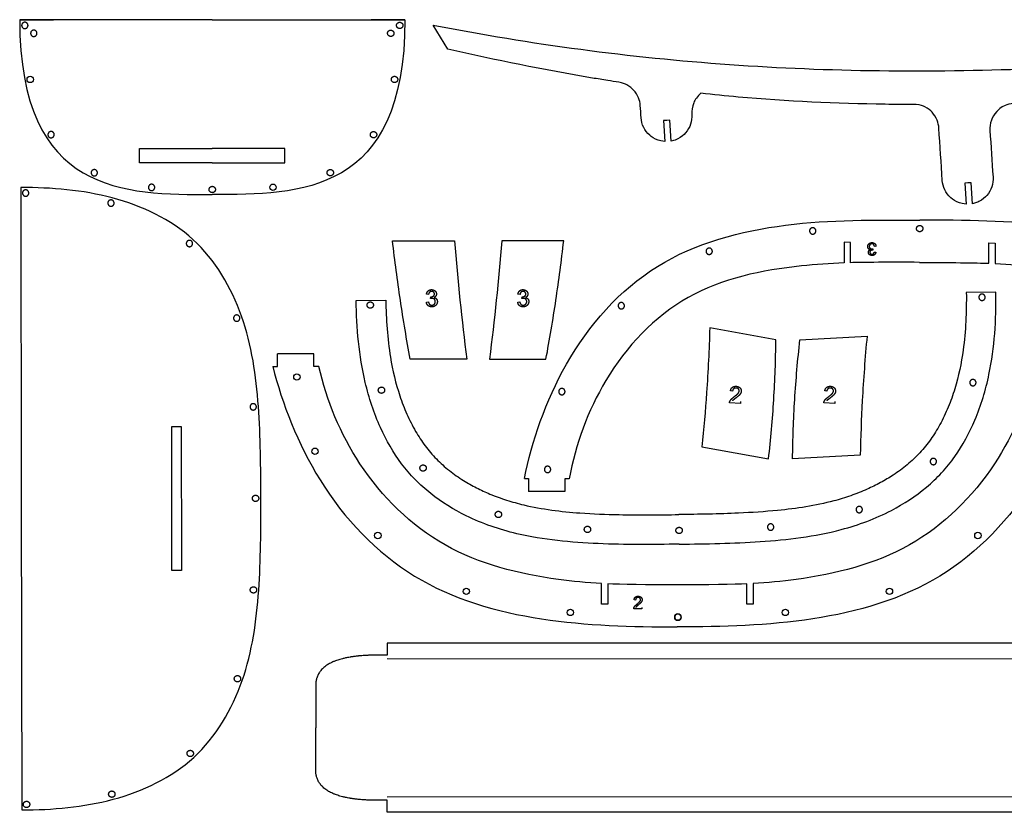
# Model space of a CAD drawing. Units: inches. Extents: x 23 to 200, y 148 to 195.
# Drawn here: x 23 to 82, y 148 to 195 of the extents above; entities that cross this region are included whole.
import ezdxf

# ---------------------------------------------------------------- set-up
doc = ezdxf.new("R2010")
doc.units = ezdxf.units.IN
doc.header["$LTSCALE"] = 0.03937
doc.header["$MEASUREMENT"] = 0
for name, color, linetype, true_color in [('little owl', 40, 'Continuous', 0xffb900), ('little owl$guides', 2, 'Continuous', 0xfffc00), ('little owl$holes', 1, 'Continuous', 0xff0c00), ('little owl$parts', 18, 'Continuous', 0x000000)]:
    doc.layers.add(name, color=color, linetype=linetype, true_color=true_color)

# ---------------------------------------------------------------- blocks, each defined once
blk = doc.blocks.new('stern')
at = {"layer": 'little owl$holes'}
for points in [[(0.045, 36.482), (0.072, 36.668), (0.258, 36.641), (0.443, 36.613), (0.416, 36.428), (0.389, 36.242), (0.203, 36.27), (0.018, 36.297), (0.045, 36.482)], [(5.094, 35.927), (5.161, 36.102), (5.336, 36.035), (5.511, 35.968), (5.444, 35.793), (5.377, 35.618), (5.202, 35.685), (5.027, 35.751), (5.094, 35.927)], [(9.779, 33.614), (9.92, 33.737), (10.044, 33.596), (10.167, 33.455), (10.026, 33.331), (9.885, 33.208), (9.762, 33.349), (9.638, 33.49), (9.779, 33.614)], [(12.649, 29.244), (12.831, 29.289), (12.876, 29.108), (12.922, 28.926), (12.74, 28.88), (12.558, 28.835), (12.512, 29.017), (12.467, 29.198), (12.649, 29.244)], [(13.677, 24.006), (13.864, 23.997), (13.855, 23.81), (13.846, 23.622), (13.659, 23.632), (13.471, 23.641), (13.48, 23.828), (13.49, 24.015), (13.677, 24.006)], [(13.831, 18.227), (14.017, 18.251), (13.993, 18.437), (13.968, 18.623), (13.782, 18.599), (13.596, 18.574), (13.621, 18.388), (13.645, 18.202), (13.831, 18.227)], [(13.693, 12.816), (13.881, 12.826), (13.871, 13.013), (13.861, 13.2), (13.674, 13.191), (13.487, 13.181), (13.496, 12.994), (13.506, 12.806), (13.693, 12.816)], [(12.695, 7.571), (12.877, 7.526), (12.922, 7.708), (12.967, 7.89), (12.785, 7.935), (12.603, 7.98), (12.558, 7.798), (12.513, 7.616), (12.695, 7.571)], [(9.826, 3.196), (9.968, 3.073), (10.091, 3.214), (10.214, 3.356), (10.072, 3.479), (9.931, 3.602), (9.808, 3.46), (9.685, 3.319), (9.826, 3.196)], [(5.144, 0.865), (5.212, 0.69), (5.387, 0.757), (5.562, 0.825), (5.494, 1), (5.427, 1.175), (5.252, 1.107), (5.077, 1.04), (5.144, 0.865)], [(0.098, 0.298), (0.126, 0.113), (0.312, 0.141), (0.497, 0.169), (0.469, 0.354), (0.441, 0.539), (0.256, 0.512), (0.07, 0.484), (0.098, 0.298)]]:
    blk.add_rational_spline(points, [1, 0.707106781187, 1, 0.707106781187, 1, 0.707106781187, 1, 0.707106781187, 1], degree=2, knots=[0, 0, 0, 0.294524, 0.294524, 0.589049, 0.589049, 0.883573, 0.883573, 1.178097, 1.178097, 1.178097], dxfattribs=at)
at = {"layer": 'little owl$parts'}
for p, q in [((-0.054, 36.78), (-0.027, 18.39)), ((-0.027, 18.39), (0, 0)), ((9.434, 14.147), (8.872, 14.146))]:
    blk.add_line(p, q, dxfattribs=at)
blk.add_lwpolyline([(9.434, 14.147), (8.872, 14.146), (8.859, 22.661), (9.421, 22.661), (9.434, 14.147)], dxfattribs=at)
for points in [[(14.119, 18.411), (14.117, 20.223), (14.1, 23.848), (13.333, 29.265), (10.482, 34.114), (5.419, 36.488), (1.758, 36.783), (-0.054, 36.78)], [(0, 0), (1.812, 0.003), (5.472, 0.308), (10.528, 2.697), (13.365, 7.555), (14.116, 12.975), (14.122, 16.599), (14.119, 18.411)]]:
    blk.add_open_spline(points, degree=3, dxfattribs=at)
blk = doc.blocks.new('transomborder')
at = {"layer": 'little owl$holes'}
for points in [[(36.981, 0.373), (37.166, 0.348), (37.141, 0.162), (37.116, -0.024), (36.93, 0.002), (36.744, 0.027), (36.77, 0.213), (36.795, 0.398), (36.981, 0.373)], [(36.981, 0.373), (37.166, 0.348), (37.141, 0.162), (37.116, -0.024), (36.93, 0.002), (36.744, 0.027), (36.77, 0.213), (36.795, 0.398), (36.981, 0.373)], [(0.799, -0.089), (0.614, -0.118), (0.644, -0.304), (0.674, -0.489), (0.859, -0.459), (1.044, -0.429), (1.014, -0.244), (0.984, -0.059), (0.799, -0.089)], [(0.799, -0.089), (0.614, -0.118), (0.644, -0.304), (0.674, -0.489), (0.859, -0.459), (1.044, -0.429), (1.014, -0.244), (0.984, -0.059), (0.799, -0.089)], [(1.423, -5.128), (1.249, -5.197), (1.318, -5.372), (1.387, -5.546), (1.562, -5.476), (1.736, -5.407), (1.666, -5.233), (1.597, -5.059), (1.423, -5.128)], [(36.482, -4.681), (36.658, -4.746), (36.593, -4.922), (36.528, -5.098), (36.352, -5.033), (36.176, -4.968), (36.241, -4.792), (36.306, -4.617), (36.482, -4.681)], [(3.807, -9.783), (3.685, -9.926), (3.828, -10.048), (3.971, -10.169), (4.092, -10.026), (4.214, -9.883), (4.071, -9.762), (3.928, -9.64), (3.807, -9.783)], [(34.222, -9.393), (34.347, -9.532), (34.207, -9.658), (34.067, -9.783), (33.942, -9.643), (33.817, -9.503), (33.957, -9.378), (34.097, -9.253), (34.222, -9.393)], [(29.885, -12.311), (29.932, -12.493), (29.751, -12.54), (29.57, -12.588), (29.522, -12.407), (29.475, -12.225), (29.656, -12.178), (29.837, -12.13), (29.885, -12.311)], [(8.214, -12.603), (8.171, -12.785), (8.354, -12.828), (8.536, -12.871), (8.579, -12.689), (8.622, -12.506), (8.439, -12.463), (8.257, -12.42), (8.214, -12.603)], [(13.47, -13.541), (13.482, -13.729), (13.669, -13.717), (13.856, -13.705), (13.844, -13.518), (13.832, -13.331), (13.645, -13.342), (13.458, -13.354), (13.47, -13.541)], [(24.659, -13.399), (24.652, -13.586), (24.465, -13.579), (24.277, -13.572), (24.284, -13.385), (24.291, -13.197), (24.479, -13.204), (24.666, -13.211), (24.659, -13.399)], [(18.882, -13.618), (18.908, -13.804), (19.094, -13.777), (19.28, -13.751), (19.253, -13.565), (19.226, -13.379), (19.041, -13.406), (18.855, -13.433), (18.882, -13.618)]]:
    blk.add_rational_spline(points, [1, 0.707106781187, 1, 0.707106781187, 1, 0.707106781187, 1, 0.707106781187, 1], degree=2, knots=[0, 0, 0, 0.294524, 0.294524, 0.589049, 0.589049, 0.883573, 0.883573, 1.178097, 1.178097, 1.178097], dxfattribs=at)
at = {"layer": 'little owl$parts'}
for p, q in [((0, 0), (1.75, 0.022)), ((37.777, 0.482), (36.028, 0.46))]:
    blk.add_line(p, q, dxfattribs=at)
for points, knots in [([(19.076, -14.404), (17.481, -14.424), (15.08, -14.447), (11.873, -14.228), (9.228, -13.802), (6.662, -12.922), (4.695, -11.71), (3.461, -10.607), (2.389, -9.347), (1.536, -7.856), (0.897, -6.207), (0.421, -4.515), (0.09, -2.439), (0.01, -0.813), (0, 0)], [14.646354, 14.646354, 14.646354, 14.646354, 19.430309, 21.846689, 24.281933, 27.454345, 29.934613, 31.172664, 32.410037, 34.883599, 36.296722, 37.709845, 40.149622, 42.589398, 42.589398, 42.589398, 42.589398]), ([(1.75, 0.022), (1.764, -1.11), (1.89, -3.029), (2.418, -5.275), (2.973, -6.722), (3.471, -7.71), (4.054, -8.6), (4.719, -9.383), (5.487, -10.068), (6.289, -10.628), (7.096, -11.083), (7.943, -11.473), (8.875, -11.813), (10.09, -12.149), (11.54, -12.407), (13.422, -12.593), (15.929, -12.689), (17.876, -12.669), (19.053, -12.654)], [44.339398, 44.339398, 44.339398, 44.339398, 47.736368, 50.09135, 51.236746, 52.382142, 53.404073, 54.426003, 55.454646, 56.483288, 57.357234, 58.231179, 59.280511, 60.329843, 62.010764, 63.691686, 66.001672, 69.533523, 69.533523, 69.533523, 69.533523]), ([(36.028, 0.46), (36.042, -0.672), (35.965, -2.594), (35.495, -4.852), (34.977, -6.314), (34.504, -7.314), (33.944, -8.219), (33.3, -9.018), (32.55, -9.722), (31.762, -10.303), (30.967, -10.778), (30.129, -11.19), (29.207, -11.553), (28, -11.92), (26.558, -12.216), (24.681, -12.45), (22.178, -12.609), (20.23, -12.639), (19.053, -12.654)], [44.339398, 44.339398, 44.339398, 44.339398, 47.736368, 50.09135, 51.236746, 52.382142, 53.404073, 54.426003, 55.454646, 56.483288, 57.357234, 58.231179, 59.280511, 60.329843, 62.010764, 63.691686, 66.001672, 69.533523, 69.533523, 69.533523, 69.533523]), ([(19.076, -14.404), (20.67, -14.384), (23.071, -14.345), (26.271, -14.045), (28.904, -13.551), (31.447, -12.606), (33.383, -11.344), (34.588, -10.209), (35.627, -8.922), (36.443, -7.41), (37.039, -5.746), (37.471, -4.042), (37.749, -1.959), (37.788, -0.331), (37.777, 0.482)], [14.646354, 14.646354, 14.646354, 14.646354, 19.430309, 21.846689, 24.281933, 27.454345, 29.934613, 31.172664, 32.410037, 34.883599, 36.296722, 37.709845, 40.149622, 42.589398, 42.589398, 42.589398, 42.589398])]:
    blk.add_open_spline(points, degree=3, knots=knots, dxfattribs=at)
blk = doc.blocks.new('gunwhale3mirror')
at = {"layer": 'little owl$guides'}
for p, q in [((-2.58, -3.161), (-2.701, -3.143)), ((-2.471, -3.414), (-2.457, -3.305)), ((-2.713, -3.624), (-2.592, -3.606))]:
    blk.add_line(p, q, dxfattribs=at)
for points in [[(-2.6, -2.951), (-2.522, -2.884), (-2.405, -2.884)], [(-2.405, -2.884), (-2.324, -2.884), (-2.256, -2.919)], [(-2.701, -3.143), (-2.679, -3.019), (-2.6, -2.951)], [(-2.519, -3.03), (-2.567, -3.073), (-2.58, -3.161)], [(-2.4, -2.986), (-2.472, -2.986), (-2.519, -3.03)], [(-2.382, -3.4), (-2.418, -3.4), (-2.471, -3.414)], [(-2.457, -3.305), (-2.444, -3.307), (-2.437, -3.307)], [(-2.437, -3.307), (-2.36, -3.307), (-2.299, -3.266)], [(-2.283, -3.03), (-2.328, -2.986), (-2.4, -2.986)], [(-2.239, -3.454), (-2.296, -3.4), (-2.382, -3.4)], [(-2.299, -3.266), (-2.237, -3.225), (-2.237, -3.141)], [(-2.237, -3.141), (-2.237, -3.074), (-2.283, -3.03)], [(-2.256, -2.919), (-2.188, -2.954), (-2.153, -3.014)], [(-2.151, -3.261), (-2.186, -3.314), (-2.253, -3.345)], [(-2.253, -3.345), (-2.165, -3.365), (-2.114, -3.43)], [(-2.183, -3.593), (-2.183, -3.509), (-2.239, -3.454)], [(-2.153, -3.014), (-2.117, -3.075), (-2.117, -3.143)], [(-2.117, -3.143), (-2.117, -3.208), (-2.151, -3.261)], [(-2.114, -3.43), (-2.062, -3.494), (-2.062, -3.59)], [(-2.614, -3.824), (-2.701, -3.747), (-2.713, -3.624)], [(-2.397, -3.902), (-2.528, -3.902), (-2.614, -3.824)], [(-2.592, -3.606), (-2.571, -3.709), (-2.521, -3.754)], [(-2.521, -3.754), (-2.47, -3.799), (-2.393, -3.799)], [(-2.157, -3.811), (-2.252, -3.902), (-2.397, -3.902)], [(-2.393, -3.799), (-2.302, -3.799), (-2.242, -3.74)], [(-2.242, -3.74), (-2.183, -3.68), (-2.183, -3.593)], [(-2.062, -3.59), (-2.062, -3.72), (-2.157, -3.811)]]:
    blk.add_open_spline(points, degree=2, dxfattribs=at)
at = {"layer": 'little owl$parts'}
for p, q in [((0, 0), (-3.661, 0)), ((-4.385, -7), (-1.046, -7))]:
    blk.add_line(p, q, dxfattribs=at)
blk.add_open_spline([(-3.661, 0), (-3.845, -2.335), (-4.093, -4.676), (-4.385, -7)], degree=3, dxfattribs=at)
blk.add_open_spline([(-1.046, -7), (-0.83, -5.836), (-0.635, -4.671), (-0.46, -3.5), (-0.286, -2.337), (-0.133, -1.169), (0, 0)], degree=3, knots=[20.618206, 20.618206, 20.618206, 20.618206, 24.167287, 24.167287, 24.167287, 27.697756, 27.697756, 27.697756, 27.697756], dxfattribs=at)
blk = doc.blocks.new('gunwhale3')
at = {"layer": 'little owl$guides'}
for p, q in [((2.127, -3.161), (2.007, -3.143)), ((2.237, -3.414), (2.251, -3.305)), ((1.995, -3.624), (2.115, -3.606))]:
    blk.add_line(p, q, dxfattribs=at)
for points in [[(2.108, -2.951), (2.186, -2.884), (2.303, -2.884)], [(2.303, -2.884), (2.384, -2.884), (2.452, -2.919)], [(2.007, -3.143), (2.029, -3.019), (2.108, -2.951)], [(2.189, -3.03), (2.141, -3.073), (2.127, -3.161)], [(2.308, -2.986), (2.236, -2.986), (2.189, -3.03)], [(2.326, -3.4), (2.29, -3.4), (2.237, -3.414)], [(2.251, -3.305), (2.264, -3.307), (2.271, -3.307)], [(2.271, -3.307), (2.348, -3.307), (2.409, -3.266)], [(2.425, -3.03), (2.38, -2.986), (2.308, -2.986)], [(2.469, -3.454), (2.412, -3.4), (2.326, -3.4)], [(2.409, -3.266), (2.471, -3.225), (2.471, -3.141)], [(2.471, -3.141), (2.471, -3.074), (2.425, -3.03)], [(2.452, -2.919), (2.519, -2.954), (2.555, -3.014)], [(2.557, -3.261), (2.522, -3.314), (2.455, -3.345)], [(2.455, -3.345), (2.543, -3.365), (2.594, -3.43)], [(2.525, -3.593), (2.525, -3.509), (2.469, -3.454)], [(2.555, -3.014), (2.591, -3.075), (2.591, -3.143)], [(2.591, -3.143), (2.591, -3.208), (2.557, -3.261)], [(2.594, -3.43), (2.646, -3.494), (2.646, -3.59)], [(2.094, -3.824), (2.007, -3.747), (1.995, -3.624)], [(2.311, -3.902), (2.18, -3.902), (2.094, -3.824)], [(2.115, -3.606), (2.137, -3.709), (2.187, -3.754)], [(2.187, -3.754), (2.238, -3.799), (2.315, -3.799)], [(2.551, -3.811), (2.456, -3.902), (2.311, -3.902)], [(2.315, -3.799), (2.406, -3.799), (2.466, -3.74)], [(2.466, -3.74), (2.525, -3.68), (2.525, -3.593)], [(2.646, -3.59), (2.646, -3.72), (2.551, -3.811)]]:
    blk.add_open_spline(points, degree=2, dxfattribs=at)
at = {"layer": 'little owl$parts'}
for p, q in [((0, 0), (3.661, 0)), ((4.385, -7), (1.046, -7))]:
    blk.add_line(p, q, dxfattribs=at)
blk.add_open_spline([(1.046, -7), (0.83, -5.836), (0.635, -4.671), (0.46, -3.5), (0.286, -2.337), (0.133, -1.169), (0, 0)], degree=3, knots=[20.618206, 20.618206, 20.618206, 20.618206, 24.167287, 24.167287, 24.167287, 27.697756, 27.697756, 27.697756, 27.697756], dxfattribs=at)
blk.add_open_spline([(3.661, 0), (3.845, -2.335), (4.093, -4.676), (4.385, -7)], degree=3, dxfattribs=at)
blk = doc.blocks.new('gunwhale2mirror')
at = {"layer": 'little owl$guides'}
for p, q in [((1.588, -3.038), (1.469, -3.013)), ((2.061, -3.758), (1.412, -3.722)), ((2.068, -3.637), (2.061, -3.758))]:
    blk.add_line(p, q, dxfattribs=at)
for points in [[(1.469, -3.013), (1.49, -2.873), (1.578, -2.803)], [(1.578, -2.803), (1.666, -2.734), (1.807, -2.742)], [(1.651, -2.89), (1.594, -2.942), (1.588, -3.038)], [(1.799, -2.844), (1.709, -2.839), (1.651, -2.89)], [(1.935, -2.901), (1.884, -2.849), (1.799, -2.844)], [(1.807, -2.742), (1.95, -2.75), (2.029, -2.834)], [(1.981, -3.023), (1.985, -2.952), (1.935, -2.901)], [(2.029, -2.834), (2.108, -2.917), (2.101, -3.035)], [(1.515, -3.508), (1.572, -3.445), (1.68, -3.366)], [(1.788, -3.431), (1.675, -3.517), (1.639, -3.548)], [(1.68, -3.366), (1.846, -3.238), (1.912, -3.165)], [(1.983, -3.267), (1.923, -3.327), (1.788, -3.431)], [(1.912, -3.165), (1.977, -3.093), (1.981, -3.023)], [(2.071, -3.15), (2.043, -3.206), (1.983, -3.267)], [(2.101, -3.035), (2.098, -3.094), (2.071, -3.15)], [(1.412, -3.722), (1.413, -3.677), (1.43, -3.637)], [(1.43, -3.637), (1.458, -3.57), (1.515, -3.508)], [(1.639, -3.548), (1.604, -3.578), (1.58, -3.61)]]:
    blk.add_open_spline(points, degree=2, dxfattribs=at)
at = {"layer": 'little owl$parts'}
for p, q in [((0, 0), (3.964, 0.223)), ((3.559, -6.811), (-0.433, -7.035))]:
    blk.add_line(p, q, dxfattribs=at)
for points, knots in [([(-0.433, -7.035), (-0.419, -5.864), (-0.378, -4.692), (-0.306, -3.523), (-0.234, -2.346), (-0.131, -1.172), (0, 0)], [19.689172, 19.689172, 19.689172, 19.689172, 23.204856, 23.204856, 23.204856, 26.741634, 26.741634, 26.741634, 26.741634]), ([(3.964, 0.223), (3.843, -1.05), (3.75, -2.313), (3.681, -3.59), (3.623, -4.664), (3.582, -5.735), (3.559, -6.811)], [8.642961, 8.642961, 8.642961, 8.642961, 12.46703, 12.46703, 12.46703, 15.690487, 15.690487, 15.690487, 15.690487])]:
    blk.add_open_spline(points, degree=3, knots=knots, dxfattribs=at)
blk = doc.blocks.new('gunwhale2')
at = {"layer": 'little owl$guides'}
for p, q in [((1.344, -3.745), (1.224, -3.72)), ((1.817, -4.465), (1.167, -4.429)), ((1.824, -4.345), (1.817, -4.465))]:
    blk.add_line(p, q, dxfattribs=at)
for points in [[(1.333, -3.511), (1.421, -3.442), (1.563, -3.45)], [(1.563, -3.45), (1.705, -3.457), (1.784, -3.541)], [(1.224, -3.72), (1.245, -3.58), (1.333, -3.511)], [(1.407, -3.598), (1.35, -3.649), (1.344, -3.745)], [(1.554, -3.552), (1.464, -3.547), (1.407, -3.598)], [(1.435, -4.073), (1.602, -3.945), (1.667, -3.873)], [(1.739, -3.974), (1.679, -4.035), (1.544, -4.139)], [(1.69, -3.608), (1.64, -3.556), (1.554, -3.552)], [(1.667, -3.873), (1.733, -3.8), (1.737, -3.731)], [(1.737, -3.731), (1.741, -3.66), (1.69, -3.608)], [(1.826, -3.858), (1.798, -3.914), (1.739, -3.974)], [(1.784, -3.541), (1.863, -3.625), (1.857, -3.742)], [(1.857, -3.742), (1.853, -3.802), (1.826, -3.858)], [(1.167, -4.429), (1.168, -4.385), (1.186, -4.344)], [(1.186, -4.344), (1.214, -4.277), (1.271, -4.215)], [(1.271, -4.215), (1.328, -4.153), (1.435, -4.073)], [(1.395, -4.255), (1.359, -4.286), (1.335, -4.318)], [(1.544, -4.139), (1.43, -4.224), (1.395, -4.255)]]:
    blk.add_open_spline(points, degree=2, dxfattribs=at)
at = {"layer": 'little owl$parts'}
for p, q in [((3.907, -0.707), (0, 0)), ((-0.46, -7.03), (3.474, -7.743))]:
    blk.add_line(p, q, dxfattribs=at)
for points, knots in [([(0, 0), (-0.035, -1.278), (-0.098, -2.544), (-0.186, -3.819), (-0.26, -4.892), (-0.351, -5.96), (-0.46, -7.03)], [8.642961, 8.642961, 8.642961, 8.642961, 12.46703, 12.46703, 12.46703, 15.690487, 15.690487, 15.690487, 15.690487]), ([(3.474, -7.743), (3.604, -6.579), (3.707, -5.41), (3.779, -4.241), (3.852, -3.064), (3.894, -1.886), (3.907, -0.707)], [19.689172, 19.689172, 19.689172, 19.689172, 23.204856, 23.204856, 23.204856, 26.741634, 26.741634, 26.741634, 26.741634])]:
    blk.add_open_spline(points, degree=3, knots=knots, dxfattribs=at)
blk = doc.blocks.new('frame2')
at = {"layer": 'little owl$guides'}
for p, q in [((21.515, -15.084), (21.027, -15.077)), ((21.138, -14.559), (21.048, -14.544)), ((21.516, -14.993), (21.515, -15.084))]:
    blk.add_line(p, q, dxfattribs=at)
for points in [[(21.048, -14.544), (21.059, -14.438), (21.123, -14.384)], [(21.123, -14.384), (21.187, -14.329), (21.293, -14.331)], [(21.181, -14.446), (21.14, -14.487), (21.138, -14.559)], [(21.29, -14.407), (21.222, -14.406), (21.181, -14.446)], [(21.394, -14.445), (21.354, -14.408), (21.29, -14.407)], [(21.293, -14.331), (21.4, -14.332), (21.462, -14.392)], [(21.384, -14.645), (21.431, -14.588), (21.432, -14.536)], [(21.432, -14.536), (21.433, -14.483), (21.394, -14.445)], [(21.462, -14.392), (21.524, -14.453), (21.523, -14.541)], [(21.027, -15.077), (21.026, -15.043), (21.038, -15.012)], [(21.038, -15.012), (21.057, -14.961), (21.098, -14.913)], [(21.098, -14.913), (21.139, -14.865), (21.217, -14.802)], [(21.192, -14.939), (21.166, -14.964), (21.149, -14.988)], [(21.3, -14.847), (21.218, -14.915), (21.192, -14.939)], [(21.217, -14.802), (21.337, -14.701), (21.384, -14.645)], [(21.441, -14.719), (21.398, -14.766), (21.3, -14.847)], [(21.503, -14.628), (21.484, -14.671), (21.441, -14.719)], [(21.523, -14.541), (21.522, -14.585), (21.503, -14.628)]]:
    blk.add_open_spline(points, degree=2, dxfattribs=at)
at = {"layer": 'little owl$holes'}
for centre in [(1.137, -1.377), (46.059, -1.377), (2.205, -5.764), (45.064, -5.764), (5.917, -10.743), (41.352, -10.743), (11.141, -14.042), (36.128, -14.042), (17.285, -15.29), (29.984, -15.29), (23.635, -15.567), (23.635, -15.567)]:
    blk.add_circle(centre, 0.188, dxfattribs=at)
for start, end in [(90, 270), (270, 90)]:
    blk.add_arc((23.635, -15.567), 0.188, start, end, dxfattribs=at)
at = {"layer": 'little owl$parts'}
for p, q in [((0, -0.75), (0, 0)), ((2.143, 0), (0, 0)), ((2.143, -0.75), (2.143, 0)), ((45.053, 0), (45.053, -0.75)), ((47.196, 0), (45.053, 0)), ((47.196, -0.75), (47.196, 0)), ((-0.29, -0.75), (-0.25, -0.75)), ((-0.25, -0.75), (0, -0.75)), ((2.393, -0.75), (2.143, -0.75)), ((2.433, -0.75), (2.393, -0.75)), ((44.803, -0.75), (44.763, -0.75)), ((45.053, -0.75), (44.803, -0.75)), ((47.446, -0.75), (47.196, -0.75)), ((47.486, -0.75), (47.446, -0.75)), ((19.122, -13.594), (19.122, -13.583)), ((19.122, -14.8), (19.122, -13.594)), ((19.497, -13.604), (19.497, -14.8)), ((27.699, -14.8), (27.699, -13.604)), ((28.074, -13.583), (28.074, -13.594)), ((28.074, -13.594), (28.074, -14.8)), ((19.497, -14.8), (19.122, -14.8)), ((28.074, -14.8), (27.699, -14.8))]:
    blk.add_line(p, q, dxfattribs=at)
for points, knots in [([(-0.29, -0.75), (0.273, -2.946), (2.148, -7.862), (7.732, -13.772), (15.549, -16.006), (20.924, -16.14), (23.598, -16.146)], [13.34593, 13.34593, 13.34593, 13.34593, 14.282244, 15.282244, 16.282244, 17.282244, 17.282244, 17.282244, 17.282244]), ([(19.122, -13.583), (18.273, -13.531), (15.088, -13.235), (9.583, -11.855), (4.627, -6.956), (2.885, -2.781), (2.433, -0.75)], [35.178307, 35.178307, 35.178307, 35.178307, 35.54083, 36.54083, 37.54083, 38.431555, 38.431555, 38.431555, 38.431555]), ([(47.486, -0.75), (46.923, -2.946), (45.047, -7.862), (39.464, -13.772), (31.647, -16.006), (26.272, -16.14), (23.598, -16.146)], [13.34593, 13.34593, 13.34593, 13.34593, 14.282244, 15.282244, 16.282244, 17.282244, 17.282244, 17.282244, 17.282244]), ([(44.763, -0.75), (44.311, -2.781), (42.568, -6.956), (37.613, -11.855), (32.108, -13.235), (28.922, -13.531), (28.074, -13.583)], [25.179584, 25.179584, 25.179584, 25.179584, 26.070309, 27.070309, 28.070309, 28.432832, 28.432832, 28.432832, 28.432832])]:
    blk.add_open_spline(points, degree=3, knots=knots, dxfattribs=at)
blk.add_open_spline([(27.699, -13.604), (26.333, -13.675), (20.863, -13.675), (19.497, -13.604)], degree=3, dxfattribs=at)
blk = doc.blocks.new('spine')
at = {"layer": 'little owl$parts'}
for p, q in [((0, 0), (-0.461, -1.583)), ((-69.589, -1.583), (-70.469, -0.153)), ((-56.671, -5.786), (-56.858, -5.798)), ((-56.858, -5.798), (-56.776, -7.036)), ((-56.483, -5.774), (-56.671, -5.786)), ((-56.402, -7.011), (-56.483, -5.774)), ((-16.23, -8.257), (-16.417, -8.269)), ((-16.417, -8.269), (-16.336, -9.496)), ((-16.043, -8.244), (-16.23, -8.257)), ((-15.961, -9.489), (-16.043, -8.244)), ((-38.883, -9.487), (-39.07, -9.499)), ((-39.07, -9.499), (-38.988, -10.735)), ((-38.695, -9.474), (-38.883, -9.487)), ((-38.614, -10.71), (-38.695, -9.474))]:
    blk.add_line(p, q, dxfattribs=at)
for points, knots in [([(-70.469, -0.153), (-67.58, -0.718), (-64.673, -1.198), (-58.831, -1.975), (-55.897, -2.274), (-50.013, -2.692), (-47.064, -2.811), (-41.162, -2.886), (-38.21, -2.842), (-32.308, -2.635), (-29.359, -2.472), (-23.465, -2.113), (-20.52, -1.91), (-14.639, -1.454), (-11.703, -1.2), (-5.843, -0.639), (-2.918, -0.331), (0, 0)], [17.262024, 17.262024, 17.262024, 17.262024, 26.025594, 26.025594, 34.789164, 34.789164, 43.552734, 43.552734, 52.316304, 52.316304, 61.079874, 61.079874, 69.843444, 69.843444, 78.607014, 78.607014, 87.370584, 87.370584, 87.370584, 87.370584]), ([(-56.776, -7.036), (-56.954, -7.025), (-57.091, -6.985), (-57.169, -6.959), (-57.4, -6.88), (-57.568, -6.76), (-57.676, -6.666), (-57.842, -6.521), (-57.956, -6.356), (-58.032, -6.202), (-58.122, -6.019), (-58.171, -5.826), (-58.184, -5.637), (-58.2, -5.394), (-58.216, -5.151), (-58.232, -4.908), (-58.254, -4.612), (-58.369, -4.28), (-58.626, -4.002), (-58.719, -3.901), (-58.849, -3.788), (-59.022, -3.696), (-59.121, -3.643), (-59.284, -3.571), (-59.497, -3.537), (-59.717, -3.503), (-59.937, -3.468), (-60.156, -3.433), (-60.459, -3.384), (-60.761, -3.335), (-63.922, -2.802), (-66.763, -2.226), (-69.589, -1.583)], [3.052327, 3.052327, 3.052327, 3.052327, 3.179962, 3.179962, 3.179962, 3.562836, 3.562836, 3.562836, 3.815117, 3.815117, 3.815117, 4.115289, 4.115289, 4.115289, 4.455772, 4.455772, 4.455772, 5.058631, 5.058631, 5.058631, 5.278454, 5.278454, 5.278454, 5.404606, 5.404606, 5.404606, 5.697968, 5.697968, 5.697968, 6.625302, 6.625302, 15.388872, 15.388872, 15.388872, 15.388872]), ([(-0.461, -1.583), (-3.321, -2.046), (-6.191, -2.458), (-10.576, -3.009), (-12.088, -3.184), (-13.601, -3.346)], [89.243736, 89.243736, 89.243736, 89.243736, 98.007306, 98.007306, 102.607909, 102.607909, 102.607909, 102.607909]), ([(-13.601, -3.346), (-13.851, -3.383), (-14.033, -3.475), (-14.125, -3.528), (-14.321, -3.64), (-14.458, -3.777), (-14.548, -3.888), (-14.818, -4.223), (-14.898, -4.61), (-14.877, -4.929), (-14.812, -5.921), (-14.746, -6.913), (-14.681, -7.906), (-14.668, -8.095), (-14.691, -8.292), (-14.757, -8.486), (-14.812, -8.649), (-14.904, -8.827), (-15.05, -8.993), (-15.144, -9.1), (-15.294, -9.241), (-15.514, -9.349), (-15.596, -9.39), (-15.752, -9.458), (-15.961, -9.489)], [102.607909, 102.607909, 102.607909, 102.607909, 102.71814, 102.71814, 102.71814, 102.953733, 102.953733, 102.953733, 103.663962, 103.663962, 103.663962, 105.05413, 105.05413, 105.05413, 105.354302, 105.354302, 105.354302, 105.606583, 105.606583, 105.606583, 105.989457, 105.989457, 105.989457, 106.133219, 106.133219, 106.133219, 106.133219]), ([(-19.454, -3.903), (-21.761, -4.096), (-24.071, -4.257), (-29.275, -4.556), (-32.171, -4.677), (-35.43, -4.768), (-35.791, -4.778), (-36.152, -4.787)], [112.443473, 112.443473, 112.443473, 112.443473, 119.442932, 119.442932, 128.206502, 128.206502, 129.299402, 129.299402, 129.299402, 129.299402]), ([(-16.336, -9.496), (-16.481, -9.481), (-16.592, -9.448), (-16.659, -9.425), (-16.891, -9.346), (-17.059, -9.227), (-17.166, -9.132), (-17.332, -8.987), (-17.447, -8.822), (-17.523, -8.668), (-17.613, -8.485), (-17.662, -8.292), (-17.674, -8.103), (-17.736, -7.169), (-17.798, -6.235), (-17.859, -5.301), (-17.872, -5.112), (-17.92, -4.919), (-18.011, -4.736), (-18.087, -4.582), (-18.201, -4.417), (-18.367, -4.272), (-18.475, -4.178), (-18.642, -4.058), (-18.874, -3.98), (-18.977, -3.945), (-19.185, -3.886), (-19.454, -3.903)], [108.984609, 108.984609, 108.984609, 108.984609, 109.095069, 109.095069, 109.095069, 109.477943, 109.477943, 109.477943, 109.730224, 109.730224, 109.730224, 110.030396, 110.030396, 110.030396, 111.338567, 111.338567, 111.338567, 111.638739, 111.638739, 111.638739, 111.89102, 111.89102, 111.89102, 112.273894, 112.273894, 112.273894, 112.443473, 112.443473, 112.443473, 112.443473]), ([(-54.652, -4.187), (-54.867, -4.366), (-54.997, -4.574), (-55.071, -4.748), (-55.17, -4.978), (-55.205, -5.216), (-55.19, -5.44), (-55.178, -5.629), (-55.201, -5.826), (-55.266, -6.02), (-55.321, -6.182), (-55.413, -6.361), (-55.559, -6.527), (-55.653, -6.634), (-55.803, -6.775), (-56.023, -6.883), (-56.096, -6.919), (-56.227, -6.977), (-56.402, -7.011)], [151.858367, 151.858367, 151.858367, 151.858367, 152.145489, 152.145489, 152.145489, 152.524089, 152.524089, 152.524089, 152.82426, 152.82426, 152.82426, 153.076542, 153.076542, 153.076542, 153.459415, 153.459415, 153.459415, 153.58705, 153.58705, 153.58705, 153.58705]), ([(-38.988, -10.735), (-39.166, -10.724), (-39.303, -10.684), (-39.381, -10.658), (-39.612, -10.579), (-39.78, -10.459), (-39.888, -10.365), (-40.054, -10.22), (-40.168, -10.055), (-40.244, -9.901), (-40.334, -9.718), (-40.383, -9.525), (-40.396, -9.336), (-40.463, -8.308), (-40.531, -7.281), (-40.599, -6.253), (-40.619, -5.945), (-40.734, -5.59), (-41.004, -5.301), (-41.099, -5.199), (-41.239, -5.08), (-41.429, -4.989), (-41.52, -4.946), (-41.699, -4.872), (-41.939, -4.858), (-41.995, -4.855), (-42.083, -4.854), (-42.148, -4.853), (-42.686, -4.851), (-43.224, -4.846), (-46.66, -4.795), (-49.557, -4.666), (-53.181, -4.343), (-53.917, -4.269), (-54.652, -4.187)], [135.635079, 135.635079, 135.635079, 135.635079, 135.762714, 135.762714, 135.762714, 136.145588, 136.145588, 136.145588, 136.397869, 136.397869, 136.397869, 136.698041, 136.698041, 136.698041, 138.13763, 138.13763, 138.13763, 138.794906, 138.794906, 138.794906, 139.025896, 139.025896, 139.025896, 139.1359, 139.1359, 139.1359, 139.232305, 139.232305, 139.232305, 140.858914, 140.858914, 149.622484, 149.622484, 151.858367, 151.858367, 151.858367, 151.858367]), ([(-36.152, -4.787), (-36.398, -4.797), (-36.585, -4.866), (-36.689, -4.911), (-36.927, -5.016), (-37.088, -5.16), (-37.185, -5.263), (-37.342, -5.432), (-37.441, -5.616), (-37.5, -5.782), (-37.572, -5.983), (-37.597, -6.188), (-37.584, -6.384), (-37.523, -7.302), (-37.463, -8.22), (-37.402, -9.139), (-37.39, -9.328), (-37.413, -9.525), (-37.478, -9.719), (-37.534, -9.881), (-37.625, -10.06), (-37.771, -10.226), (-37.865, -10.333), (-38.016, -10.474), (-38.235, -10.582), (-38.308, -10.618), (-38.439, -10.676), (-38.614, -10.71)], [129.299402, 129.299402, 129.299402, 129.299402, 129.470015, 129.470015, 129.470015, 129.860366, 129.860366, 129.860366, 130.120117, 130.120117, 130.120117, 130.434373, 130.434373, 130.434373, 131.720657, 131.720657, 131.720657, 132.020828, 132.020828, 132.020828, 132.27311, 132.27311, 132.27311, 132.655983, 132.655983, 132.655983, 132.783618, 132.783618, 132.783618, 132.783618])]:
    blk.add_open_spline(points, degree=3, knots=knots, dxfattribs=at)
blk = doc.blocks.new('thwart')
at = {"layer": 'little owl$guides'}
for p, q in [((0, -0.911), (70.704, -0.95)), ((0, -9.089), (70.704, -9.05))]:
    blk.add_line(p, q, dxfattribs=at)
at = {"layer": 'little owl$parts'}
for p, q in [((70.704, 0), (0, 0)), ((0, 0), (0, -0.711)), ((70.704, -0.75), (70.704, 0)), ((-0.222, -0.711), (-0.562, -0.711)), ((0, -0.711), (-0.222, -0.711)), ((-4.222, -2.5), (-4.222, -5)), ((73.311, -5), (73.311, -2.5)), ((-4.222, -7.5), (-4.222, -5)), ((73.311, -5), (73.311, -7.5)), ((-0.222, -9.289), (-0.562, -9.289)), ((0, -9.289), (-0.222, -9.289)), ((0, -10), (0, -9.289)), ((70.704, -9.25), (70.704, -10)), ((70.704, -10), (0, -10))]:
    blk.add_line(p, q, dxfattribs=at)
for points, knots in [([(-0.562, -0.711), (-0.699, -0.711), (-0.835, -0.713), (-1.014, -0.718), (-1.057, -0.72), (-1.134, -0.723), (-1.169, -0.725), (-1.242, -0.728), (-1.28, -0.73), (-1.351, -0.734), (-1.384, -0.737), (-1.472, -0.743), (-1.527, -0.747), (-1.595, -0.753), (-1.607, -0.754), (-1.631, -0.756), (-1.643, -0.757), (-1.676, -0.76), (-1.699, -0.763), (-1.76, -0.769), (-1.8, -0.773), (-1.905, -0.786), (-1.97, -0.794), (-2.063, -0.807), (-2.091, -0.812), (-2.133, -0.818), (-2.146, -0.82), (-2.172, -0.824), (-2.185, -0.827), (-2.245, -0.837), (-2.292, -0.845), (-2.38, -0.862), (-2.422, -0.871), (-2.523, -0.893), (-2.584, -0.907), (-2.695, -0.935), (-2.747, -0.949), (-2.884, -0.99), (-2.969, -1.018), (-3.106, -1.069), (-3.159, -1.091), (-3.257, -1.134), (-3.302, -1.156), (-3.423, -1.217), (-3.497, -1.26), (-3.609, -1.335), (-3.649, -1.364), (-3.723, -1.422), (-3.757, -1.451), (-3.847, -1.536), (-3.9, -1.593), (-3.961, -1.673), (-3.974, -1.69), (-3.998, -1.724), (-4.009, -1.741), (-4.041, -1.792), (-4.06, -1.826), (-4.112, -1.928), (-4.139, -1.996), (-4.166, -2.085), (-4.171, -2.103), (-4.18, -2.139), (-4.184, -2.157), (-4.196, -2.211), (-4.202, -2.247), (-4.217, -2.355), (-4.222, -2.427), (-4.222, -2.5)], [161.233246, 161.233246, 161.233246, 161.233246, 161.726058, 161.726058, 161.879911, 161.879911, 162.004705, 162.004705, 162.143531, 162.143531, 162.262225, 162.262225, 162.462196, 162.462196, 162.506412, 162.506412, 162.548876, 162.548876, 162.629004, 162.629004, 162.773642, 162.773642, 163.01001, 163.01001, 163.112672, 163.112672, 163.161134, 163.161134, 163.207985, 163.207985, 163.380536, 163.380536, 163.533326, 163.533326, 163.756211, 163.756211, 163.948964, 163.948964, 164.272479, 164.272479, 164.478021, 164.478021, 164.658864, 164.658864, 164.967815, 164.967815, 165.146135, 165.146135, 165.30737, 165.30737, 165.592928, 165.592928, 165.669267, 165.669267, 165.743187, 165.743187, 165.885097, 165.885097, 166.152607, 166.152607, 166.220209, 166.220209, 166.287094, 166.287094, 166.419381, 166.419381, 166.681419, 166.681419, 166.681419, 166.681419]), ([(73.311, -2.5), (73.311, -2.396), (73.304, -2.292), (73.274, -2.097), (73.254, -2.007), (73.196, -1.834), (73.16, -1.751), (73.074, -1.599), (73.027, -1.53), (72.875, -1.349), (72.76, -1.252), (72.573, -1.132), (72.512, -1.097), (72.418, -1.051), (72.387, -1.036), (72.324, -1.009), (72.292, -0.996), (72.135, -0.935), (72.007, -0.897), (71.812, -0.852), (71.747, -0.838), (71.618, -0.815), (71.552, -0.805), (71.228, -0.762), (70.965, -0.75), (70.704, -0.75)], [83.022179, 83.022179, 83.022179, 83.022179, 83.403084, 83.403084, 83.740918, 83.740918, 84.071179, 84.071179, 84.37831, 84.37831, 84.933492, 84.933492, 85.192018, 85.192018, 85.318217, 85.318217, 85.443555, 85.443555, 85.936657, 85.936657, 86.178536, 86.178536, 86.420681, 86.420681, 87.378949, 87.378949, 87.378949, 87.378949]), ([(-0.562, -9.289), (-0.699, -9.289), (-0.835, -9.287), (-1.014, -9.282), (-1.057, -9.28), (-1.134, -9.277), (-1.169, -9.275), (-1.242, -9.272), (-1.28, -9.27), (-1.351, -9.266), (-1.384, -9.263), (-1.472, -9.257), (-1.527, -9.253), (-1.595, -9.247), (-1.607, -9.246), (-1.631, -9.244), (-1.643, -9.243), (-1.676, -9.24), (-1.699, -9.237), (-1.76, -9.231), (-1.8, -9.227), (-1.905, -9.214), (-1.97, -9.206), (-2.063, -9.193), (-2.091, -9.188), (-2.133, -9.182), (-2.146, -9.18), (-2.172, -9.176), (-2.185, -9.173), (-2.245, -9.163), (-2.292, -9.155), (-2.38, -9.138), (-2.422, -9.129), (-2.523, -9.107), (-2.584, -9.093), (-2.695, -9.065), (-2.747, -9.051), (-2.884, -9.01), (-2.969, -8.982), (-3.106, -8.931), (-3.159, -8.909), (-3.257, -8.866), (-3.302, -8.844), (-3.423, -8.783), (-3.497, -8.74), (-3.609, -8.665), (-3.649, -8.636), (-3.723, -8.578), (-3.757, -8.549), (-3.847, -8.464), (-3.9, -8.407), (-3.961, -8.327), (-3.974, -8.31), (-3.998, -8.276), (-4.009, -8.259), (-4.041, -8.208), (-4.06, -8.174), (-4.112, -8.072), (-4.139, -8.004), (-4.166, -7.915), (-4.171, -7.897), (-4.18, -7.861), (-4.184, -7.843), (-4.196, -7.789), (-4.202, -7.753), (-4.217, -7.645), (-4.222, -7.573), (-4.222, -7.5)], [161.233246, 161.233246, 161.233246, 161.233246, 161.726058, 161.726058, 161.879911, 161.879911, 162.004705, 162.004705, 162.143531, 162.143531, 162.262225, 162.262225, 162.462196, 162.462196, 162.506412, 162.506412, 162.548876, 162.548876, 162.629004, 162.629004, 162.773642, 162.773642, 163.01001, 163.01001, 163.112672, 163.112672, 163.161134, 163.161134, 163.207985, 163.207985, 163.380536, 163.380536, 163.533326, 163.533326, 163.756211, 163.756211, 163.948964, 163.948964, 164.272479, 164.272479, 164.478021, 164.478021, 164.658864, 164.658864, 164.967815, 164.967815, 165.146135, 165.146135, 165.30737, 165.30737, 165.592928, 165.592928, 165.669267, 165.669267, 165.743187, 165.743187, 165.885097, 165.885097, 166.152607, 166.152607, 166.220209, 166.220209, 166.287094, 166.287094, 166.419381, 166.419381, 166.681419, 166.681419, 166.681419, 166.681419]), ([(73.311, -7.5), (73.311, -7.604), (73.304, -7.708), (73.274, -7.903), (73.254, -7.993), (73.196, -8.166), (73.16, -8.249), (73.074, -8.401), (73.027, -8.47), (72.875, -8.651), (72.76, -8.748), (72.573, -8.868), (72.512, -8.903), (72.418, -8.949), (72.387, -8.964), (72.324, -8.991), (72.292, -9.004), (72.135, -9.065), (72.007, -9.103), (71.812, -9.148), (71.747, -9.162), (71.618, -9.185), (71.552, -9.195), (71.228, -9.238), (70.965, -9.25), (70.704, -9.25)], [83.022179, 83.022179, 83.022179, 83.022179, 83.403084, 83.403084, 83.740918, 83.740918, 84.071179, 84.071179, 84.37831, 84.37831, 84.933492, 84.933492, 85.192018, 85.192018, 85.318217, 85.318217, 85.443555, 85.443555, 85.936657, 85.936657, 86.178536, 86.178536, 86.420681, 86.420681, 87.378949, 87.378949, 87.378949, 87.378949])]:
    blk.add_open_spline(points, degree=3, knots=knots, dxfattribs=at)
blk = doc.blocks.new('bow')
at = {"layer": 'little owl$holes'}
for centre in [(0.619, -3.531), (14.958, -9.901)]:
    blk.add_circle(centre, 0.187, dxfattribs=at)
for points, weights in [([(0.287, -0.153), (0.473, -0.136), (0.49, -0.322), (0.508, -0.509), (0.321, -0.526), (0.134, -0.543), (0.117, -0.356), (0.1, -0.17), (0.287, -0.153)], [0.999999860338, 0.707106851018, 1, 0.707106781187, 1, 0.707106781187, 1, 0.707106781187, 1]), ([(22.459, -0.153), (22.272, -0.136), (22.255, -0.322), (22.238, -0.509), (22.425, -0.526), (22.612, -0.543), (22.629, -0.356), (22.646, -0.17), (22.459, -0.153)], [0.999999860338, 0.707106851018, 1, 0.707106781187, 1, 0.707106781187, 1, 0.707106781187, 1]), ([(0.816, -0.618), (1.003, -0.6), (1.02, -0.787), (1.037, -0.974), (0.85, -0.991), (0.663, -1.008), (0.646, -0.821), (0.629, -0.635), (0.816, -0.618)], [0.999999860338, 0.707106851018, 1, 0.707106781187, 1, 0.707106781187, 1, 0.707106781187, 1]), ([(21.93, -0.618), (21.743, -0.601), (21.726, -0.787), (21.709, -0.974), (21.896, -0.991), (22.082, -1.008), (22.099, -0.822), (22.116, -0.635), (21.93, -0.618)], [0.999999860338, 0.707106851018, 1, 0.707106781187, 1, 0.707106781187, 1, 0.707106781187, 1]), ([(22.196, -3.355), (22.018, -3.295), (21.958, -3.472), (21.898, -3.65), (22.075, -3.71), (22.253, -3.77), (22.313, -3.592), (22.373, -3.415), (22.196, -3.355)], [1, 0.707106781187, 1, 0.707106781187, 1, 0.707106781187, 1, 0.707106851018, 0.999999860338]), ([(1.731, -6.651), (1.874, -6.53), (1.995, -6.672), (2.117, -6.815), (1.974, -6.937), (1.831, -7.058), (1.71, -6.915), (1.588, -6.773), (1.731, -6.651)], [0.999999860338, 0.707106851018, 1, 0.707106781187, 1, 0.707106781187, 1, 0.707106781187, 1]), ([(21.016, -6.653), (20.873, -6.531), (20.752, -6.674), (20.63, -6.817), (20.773, -6.938), (20.916, -7.06), (21.038, -6.917), (21.159, -6.774), (21.016, -6.653)], [0.999999860338, 0.707106851018, 1, 0.707106781187, 1, 0.707106781187, 1, 0.707106781187, 1]), ([(4.223, -9.003), (4.266, -8.82), (4.448, -8.864), (4.631, -8.907), (4.587, -9.089), (4.544, -9.272), (4.362, -9.229), (4.179, -9.185), (4.223, -9.003)], [1, 0.707106781187, 1, 0.707106781187, 1, 0.707106781187, 1, 0.707106851018, 0.999999860338]), ([(18.525, -8.997), (18.482, -8.815), (18.3, -8.858), (18.117, -8.901), (18.161, -9.084), (18.204, -9.266), (18.386, -9.223), (18.569, -9.179), (18.525, -8.997)], [1, 0.707106781187, 1, 0.707106781187, 1, 0.707106781187, 1, 0.707106851018, 0.999999860338]), ([(7.601, -9.913), (7.601, -9.725), (7.788, -9.725), (7.976, -9.725), (7.976, -9.913), (7.976, -10.1), (7.788, -10.1), (7.601, -10.1), (7.601, -9.913)], [0.999999860338, 0.707106851018, 1, 0.707106781187, 1, 0.707106781187, 1, 0.707106781187, 1]), ([(11.186, -10.008), (11.159, -10.193), (11.344, -10.22), (11.53, -10.248), (11.557, -10.062), (11.584, -9.877), (11.399, -9.849), (11.213, -9.822), (11.186, -10.008)], [1, 0.707106781187, 1, 0.707106781187, 1, 0.707106781187, 1, 0.707106851018, 0.999999860338])]:
    blk.add_rational_spline(points, weights, degree=2, knots=[-1.178097, -1.178097, -1.178097, -0.883573, -0.883573, -0.589049, -0.589049, -0.294524, -0.294524, 0, 0, 0], dxfattribs=at)
at = {"layer": 'little owl$parts'}
for p, q in [((2, 0), (0, 0)), ((0, 0), (2, 0)), ((2, 0), (0, 0)), ((11.373, 0), (2, 0)), ((11.373, 0), (20.746, 0)), ((20.746, 0), (22.746, 0)), ((22.746, 0), (20.746, 0)), ((20.746, 0), (22.746, 0)), ((7.084, -7.614), (11.373, -7.614)), ((7.084, -8.339), (7.084, -7.614)), ((15.662, -7.614), (11.373, -7.614)), ((15.662, -8.339), (15.662, -7.614)), ((7.084, -8.455), (7.084, -8.339)), ((11.373, -8.455), (7.084, -8.455)), ((11.373, -8.455), (15.662, -8.455)), ((15.662, -8.455), (15.662, -8.339))]:
    blk.add_line(p, q, dxfattribs=at)
for points in [[(0, 0), (0, -10.339), (6.203, -10.339), (11.373, -10.339)], [(22.746, 0), (22.746, -10.339), (16.542, -10.339), (11.373, -10.339)]]:
    blk.add_open_spline(points, degree=3, dxfattribs=at)
blk = doc.blocks.new('frame3')
at = {"layer": 'little owl$guides'}
for p, q in [((-25.72, 14.54), (-25.73, 14.459)), ((-25.537, 14.698), (-25.628, 14.685)), ((-25.638, 14.35), (-25.548, 14.336))]:
    blk.add_line(p, q, dxfattribs=at)
for points in [[(-26.025, 14.674), (-26.025, 14.772), (-25.953, 14.839)], [(-25.987, 14.553), (-26.026, 14.602), (-26.025, 14.674)], [(-25.883, 14.49), (-25.949, 14.505), (-25.987, 14.553)], [(-25.953, 14.839), (-25.882, 14.907), (-25.773, 14.907)], [(-25.89, 14.786), (-25.935, 14.741), (-25.935, 14.676)], [(-25.935, 14.676), (-25.935, 14.613), (-25.893, 14.572)], [(-25.893, 14.572), (-25.851, 14.531), (-25.786, 14.531)], [(-25.777, 14.83), (-25.845, 14.83), (-25.89, 14.786)], [(-25.786, 14.531), (-25.759, 14.53), (-25.72, 14.54)], [(-25.681, 14.796), (-25.719, 14.83), (-25.777, 14.83)], [(-25.773, 14.907), (-25.675, 14.906), (-25.611, 14.848)], [(-25.628, 14.685), (-25.644, 14.761), (-25.681, 14.796)], [(-25.611, 14.848), (-25.546, 14.79), (-25.537, 14.698)], [(-25.986, 14.338), (-25.986, 14.387), (-25.96, 14.427)], [(-25.96, 14.242), (-25.986, 14.287), (-25.986, 14.338)], [(-25.96, 14.427), (-25.934, 14.466), (-25.883, 14.49)], [(-25.882, 14.17), (-25.933, 14.196), (-25.96, 14.242)], [(-25.849, 14.43), (-25.896, 14.4), (-25.896, 14.337)], [(-25.896, 14.337), (-25.896, 14.286), (-25.862, 14.253)], [(-25.771, 14.143), (-25.831, 14.143), (-25.882, 14.17)], [(-25.862, 14.253), (-25.828, 14.22), (-25.774, 14.22)], [(-25.745, 14.46), (-25.803, 14.461), (-25.849, 14.43)], [(-25.774, 14.22), (-25.72, 14.22), (-25.685, 14.252)], [(-25.624, 14.193), (-25.683, 14.143), (-25.771, 14.143)], [(-25.73, 14.459), (-25.74, 14.46), (-25.745, 14.46)], [(-25.685, 14.252), (-25.649, 14.285), (-25.638, 14.35)], [(-25.548, 14.336), (-25.565, 14.244), (-25.624, 14.193)]]:
    blk.add_open_spline(points, degree=2, dxfattribs=at)
at = {"layer": 'little owl$holes'}
for points in [[(-29.087, 15.597), (-29.087, 15.409), (-29.275, 15.41), (-29.462, 15.411), (-29.462, 15.598), (-29.461, 15.786), (-29.273, 15.785), (-29.086, 15.784), (-29.087, 15.597)], [(-23.145, 15.736), (-23.145, 15.548), (-22.958, 15.548), (-22.77, 15.547), (-22.77, 15.734), (-22.769, 15.922), (-22.956, 15.923), (-23.144, 15.923), (-23.145, 15.736)], [(-16.827, 15.537), (-16.828, 15.349), (-16.641, 15.348), (-16.453, 15.347), (-16.452, 15.535), (-16.451, 15.722), (-16.639, 15.723), (-16.826, 15.724), (-16.827, 15.537)], [(-35.2, 14.394), (-35.201, 14.207), (-35.389, 14.208), (-35.576, 14.208), (-35.575, 14.396), (-35.575, 14.583), (-35.387, 14.583), (-35.2, 14.582), (-35.2, 14.394)], [(-10.724, 14.284), (-10.725, 14.096), (-10.537, 14.095), (-10.35, 14.095), (-10.349, 14.282), (-10.348, 14.47), (-10.536, 14.47), (-10.723, 14.471), (-10.724, 14.284)], [(-40.39, 11.174), (-40.391, 10.987), (-40.579, 10.988), (-40.766, 10.988), (-40.765, 11.176), (-40.765, 11.363), (-40.577, 11.363), (-40.39, 11.362), (-40.39, 11.174)], [(-5.563, 11.017), (-5.564, 10.83), (-5.377, 10.829), (-5.189, 10.828), (-5.188, 11.015), (-5.188, 11.203), (-5.375, 11.204), (-5.563, 11.205), (-5.563, 11.017)], [(-43.9, 6.101), (-43.9, 5.913), (-44.088, 5.914), (-44.275, 5.915), (-44.275, 6.102), (-44.274, 6.29), (-44.086, 6.289), (-43.899, 6.288), (-43.9, 6.101)], [(-2.1, 5.912), (-2.101, 5.725), (-1.914, 5.724), (-1.726, 5.723), (-1.725, 5.91), (-1.724, 6.098), (-1.912, 6.099), (-2.099, 6.1), (-2.1, 5.912)], [(-44.745, 1.504), (-44.746, 1.316), (-44.934, 1.317), (-45.121, 1.318), (-45.12, 1.505), (-45.119, 1.693), (-44.932, 1.692), (-44.744, 1.691), (-44.745, 1.504)], [(-1.296, 1.308), (-1.297, 1.12), (-1.109, 1.119), (-0.922, 1.118), (-0.921, 1.306), (-0.92, 1.493), (-1.108, 1.494), (-1.295, 1.495), (-1.296, 1.308)]]:
    blk.add_rational_spline(points, [1, 0.707106781187, 1, 0.707106781187, 1, 0.707106781187, 1, 0.707106781187, 1], degree=2, knots=[0, 0, 0, 0.294524, 0.294524, 0.589049, 0.589049, 0.883573, 0.883573, 1.178097, 1.178097, 1.178097], dxfattribs=at)
at = {"layer": 'little owl$parts'}
for p, q in [((-27.421, 14.923), (-27.426, 13.716)), ((-27.046, 14.921), (-27.421, 14.923)), ((-27.051, 13.721), (-27.046, 14.921)), ((-18.879, 13.684), (-18.874, 14.884)), ((-18.874, 14.884), (-18.499, 14.882)), ((-18.499, 14.882), (-18.504, 13.676)), ((-27.426, 13.716), (-27.426, 13.707)), ((-46.299, 0.959), (-46.05, 0.958)), ((-46.05, 0.958), (-46.053, 0.208)), ((-43.907, 0.947), (-43.907, 0.197)), ((-43.658, 0.947), (-43.907, 0.947)), ((-2.389, 0.761), (-2.14, 0.759)), ((-2.14, 0.759), (-2.146, 0.009)), ((0.003, 0.75), (0, 0)), ((0.253, 0.749), (0.003, 0.75)), ((-43.91, 0.198), (-46.053, 0.208)), ((-2.143, 0.01), (0, 0))]:
    blk.add_line(p, q, dxfattribs=at)
for points, knots in [([(-46.299, 0.959), (-45.862, 3.15), (-44.2, 8.093), (-38.859, 14.19), (-30.866, 16.296), (-25.596, 16.252), (-22.954, 16.234)], [12.866517, 12.866517, 12.866517, 12.866517, 13.80272, 14.80272, 15.80272, 16.800805, 16.800805, 16.800805, 16.800805]), ([(0.253, 0.749), (-0.164, 2.944), (-1.782, 7.902), (-7.067, 14.046), (-15.041, 16.225), (-20.311, 16.228), (-22.954, 16.234)], [12.866517, 12.866517, 12.866517, 12.866517, 13.80272, 14.80272, 15.80272, 16.800805, 16.800805, 16.800805, 16.800805]), ([(-27.426, 13.707), (-28.261, 13.673), (-31.428, 13.459), (-36.98, 12.303), (-41.752, 7.193), (-43.279, 2.98), (-43.658, 0.947)], [34.715276, 34.715276, 34.715276, 34.715276, 35.073995, 36.073995, 37.073995, 37.964777, 37.964777, 37.964777, 37.964777]), ([(-18.504, 13.667), (-17.67, 13.626), (-14.505, 13.383), (-8.963, 12.176), (-4.238, 7.024), (-2.749, 2.797), (-2.389, 0.761)], [34.715276, 34.715276, 34.715276, 34.715276, 35.073995, 36.073995, 37.073995, 37.964777, 37.964777, 37.964777, 37.964777])]:
    blk.add_open_spline(points, degree=3, knots=knots, dxfattribs=at)
for points in [[(-22.966, 13.741), (-24.669, 13.748), (-26.369, 13.743), (-27.051, 13.721)], [(-22.964, 13.741), (-21.261, 13.733), (-19.561, 13.713), (-18.879, 13.684)]]:
    blk.add_open_spline(points, degree=3, dxfattribs=at)

msp = doc.modelspace()

# ---------------------------------------------------------------- block references
at = {"layer": 'little owl'}
for name, p in [('bow', (23.42, 195.16, -45.424)), ('spine', (118.3, 194.997, -45.424)), ('gunwhale3', (45.439, 182.091, -45.424)), ('gunwhale3mirror', (55.545, 182.091, -45.424)), ('transomborder', (43.293, 178.569, -45.424)), ('gunwhale2', (64.171, 176.945, -45.424)), ('gunwhale2mirror', (69.496, 176.237, -45.424)), ('frame2', (38.653, 175.421, -45.424)), ('thwart', (45.124, 158.32, -45.424)), ('thwart', (45.124, 158.32, -45.424))]:
    msp.add_blockref(name, p, dxfattribs=at)
at = {"layer": 'little owl$parts'}
for name, p in [('stern', (23.541, 148.461, -45.424)), ('frame3', (99.525, 167.08, -45.424))]:
    msp.add_blockref(name, p, dxfattribs=at)

doc.saveas('drawing.dxf')
